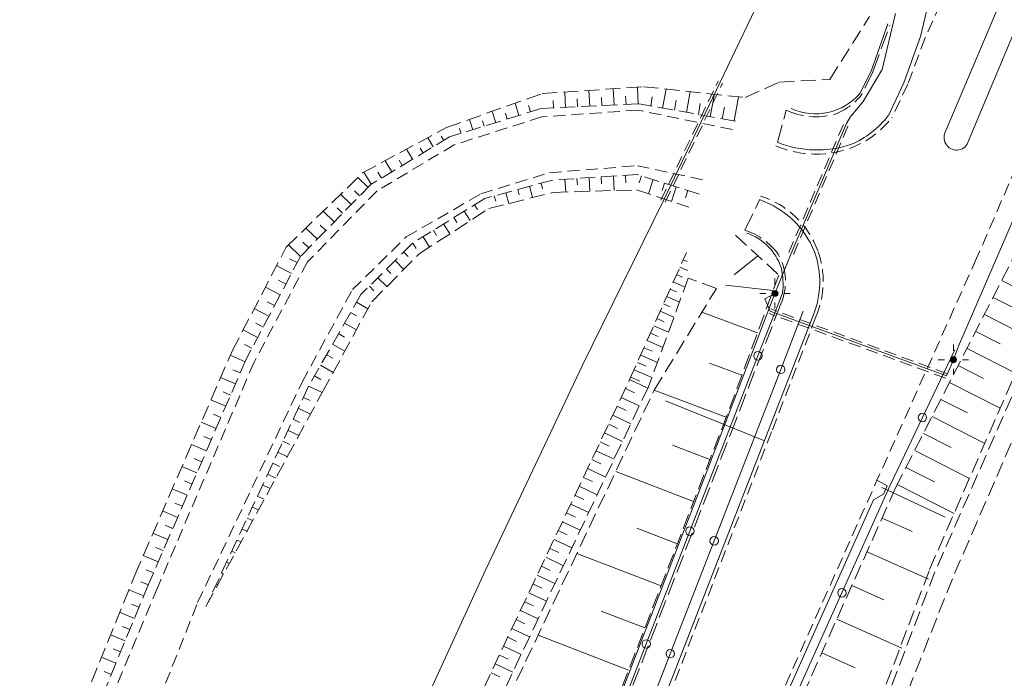
# Model space of a CAD drawing. Units: metres. Extents: x 8369774 to 8387817, y 5690208 to 5701912.
# Drawn here: x 8374973 to 8375055, y 5698343 to 5698397 of the extents above; entities that cross this region are included whole.
import ezdxf

# ---------------------------------------------------------------- set-up
doc = ezdxf.new("R2010")
doc.units = ezdxf.units.M
doc.header["$MEASUREMENT"] = 0
for name, pattern in [('L_0_04', [1.5, 1, -0.5]), ('L_0_05', [1.75, 1.25, -0.5]), ('L_0_06', [2, 1.5, -0.5])]:
    doc.linetypes.add(name, pattern=pattern)
doc.layers.get('0').update_dxf_attribs({"color": 18, "linetype": 'CONTINUOUS', "lineweight": 18, "true_color": 0x000000})
for name, color, linetype, lineweight, true_color in [('SDRPK', 251, 'CONTINUOUS', 35, 0x5b5b5b), ('SZOPO', 252, 'CONTINUOUS', 18, 0x848484), ('UEEPA', 252, 'CONTINUOUS', 18, 0x848484), ('UEEPON', 252, 'CONTINUOUS', 18, 0x848484), ('UKKPOD', 253, 'CONTINUOUS', 18, 0xadadad), ('UWWPO', 253, 'CONTINUOUS', 18, 0xadadad), ('UZBOA', 252, 'L_0_04', 18, 0x848484), ('WUKPS', 253, 'CONTINUOUS', 18, 0xadadad)]:
    doc.layers.add(name, color=color, linetype=linetype, lineweight=lineweight, true_color=true_color)

# ---------------------------------------------------------------- blocks, each defined once
blk = doc.blocks.new('LAT')
at = {"color": 0, "linetype": 'Continuous', "lineweight": 18, "flags": 128}
for points in [[(0, 2.5), (0, 1.5)], [(-1.5, 0), (-2.5, 0)], [(1.5, 0), (2.5, 0)], [(0, -1.5), (0, -2.5)]]:
    blk.add_lwpolyline(points, dxfattribs=at)
blk = doc.blocks.new('SLS')
at = {"linetype": 'Continuous', "lineweight": 18, "true_color": 0xffffff}
blk.add_hatch(color=7, dxfattribs=at).paths.add_polyline_path([(0, -0.5, 1), (0, 0.5, 1)])
at = {"color": 0, "linetype": 'Continuous', "lineweight": 18}
blk.add_circle((0, 0), 0.5, dxfattribs=at)

msp = doc.modelspace()

# ---------------------------------------------------------------- linework, layer by layer
at = {"layer": 'SDRPK', "color": 251, "linetype": 'L_0_04', "lineweight": 18, "true_color": 0x5b5b5b, "flags": 128}
for points in [[(8375057.223, 5698416.055), (8375048.067, 5698395.467)], [(8375048.067, 5698395.467), (8375046.634, 5698391.64)], [(8375046.634, 5698391.64), (8375045.302, 5698388.86)], [(8375024.356, 5698389.502), (8375016.416, 5698388.947)], [(8375032.15, 5698387.891), (8375024.356, 5698389.502)], [(8375016.416, 5698388.947), (8375009.197, 5698386.641)], [(8375056.761, 5698387.534), (8375052.31, 5698377.28)], [(8375009.197, 5698386.641), (8375002.83, 5698382.84)], [(8375011.399, 5698382.589), (8375017.054, 5698384.337)], [(8375017.054, 5698384.337), (8375024.314, 5698384.919)], [(8375024.314, 5698384.919), (8375029.991, 5698383.693)], [(8375002.83, 5698382.84), (8374997.082, 5698376.982)], [(8375005.232, 5698379.04), (8375011.399, 5698382.589)], [(8375000.804, 5698374.692), (8375005.232, 5698379.04)], [(8374997.082, 5698376.982), (8374992.678, 5698368.698)], [(8375052.31, 5698377.28), (8375044.084, 5698358.948)], [(8374996.637, 5698367.059), (8375000.804, 5698374.692)], [(8375039.044, 5698372.442), (8375035.383, 5698362.938)], [(8374992.678, 5698368.698), (8374984.702, 5698350.086)], [(8374988.016, 5698348.853), (8374996.637, 5698367.059)], [(8375035.383, 5698362.938), (8375024.487, 5698334.852)], [(8375032.261, 5698332.461), (8375044.084, 5698358.948)], [(8374984.702, 5698350.086), (8374975.031, 5698326.876)], [(8374979.294, 5698326.857), (8374988.016, 5698348.853)]]:
    msp.add_lwpolyline(points, dxfattribs=at)
at = {"layer": 'SDRPK', "color": 251, "linetype": 'Continuous', "lineweight": 18, "true_color": 0x5b5b5b, "flags": 128}
for points in [[(8375056.173, 5698402.963), (8375049.719, 5698387.674)], [(8375047.681, 5698395.573), (8375048.4, 5698398.567)], [(8375051.643, 5698386.957), (8375055.791, 5698396.882)], [(8375046.297, 5698391.744), (8375047.681, 5698395.573)], [(8375046.297, 5698391.744), (8375045.03, 5698389.071)], [(8375035.129, 5698363.088), (8375038.818, 5698372.541)], [(8375024.222, 5698334.982), (8375035.129, 5698363.088)], [(8375044.084, 5698358.948), (8375044.427, 5698358.764)], [(8375044.427, 5698358.764), (8375044.936, 5698358.484)], [(8375044.936, 5698358.484), (8375044.619, 5698357.816)], [(8375043.81, 5698357.348), (8375032.614, 5698332.277)], [(8375044.619, 5698357.816), (8375043.81, 5698357.348)]]:
    msp.add_lwpolyline(points, dxfattribs=at)
at = {"layer": 'SDRPK', "color": 251, "linetype": 'L_0_06', "lineweight": 18, "true_color": 0x5b5b5b, "flags": 128}
for points in [[(8375043.732, 5698392.676), (8375045.156, 5698396.524)], [(8375043.732, 5698392.676), (8375042.826, 5698390.8)], [(8375035.882, 5698386.832), (8375036.588, 5698389.497)], [(8375033.192, 5698379.591), (8375034.393, 5698382.106)], [(8375036.144, 5698373.518), (8375032.45, 5698363.935)], [(8375032.45, 5698363.935), (8375021.633, 5698336.076)]]:
    msp.add_lwpolyline(points, dxfattribs=at)
at = {"layer": 'SDRPK', "color": 251, "linetype": 'L_0_06', "lineweight": 18, "true_color": 0x5b5b5b}
for centre, radius, start, end in [((8375038.789, 5698393.933), 5.11, 290.20017, 322.30209), ((8375039.078, 5698394.869), 5.92, 245.20922, 284.45261), ((8375031.556, 5698374.437), 5.404, 35.27803, 72.45918), ((8375032.01, 5698375.359), 4.527, 336.1038, 29.04557)]:
    msp.add_arc(centre, radius, start, end, dxfattribs=at)
at = {"layer": 'SDRPK', "color": 251, "linetype": 'Continuous', "lineweight": 18, "true_color": 0x5b5b5b}
for centre, radius, start, end in [((8375039.082, 5698393.55), 7.445, 292.29034, 323.0902), ((8375050.65, 5698387.234), 1.029, 154.57845, 344.56197), ((8375039.134, 5698395.133), 8.916, 248.65613, 288.12936), ((8375031.901, 5698374.932), 7.6, 22.16454, 70.91595), ((8375031.978, 5698375.33), 7.386, 337.87884, 19.52647)]:
    msp.add_arc(centre, radius, start, end, dxfattribs=at)
at = {"layer": 'SDRPK', "color": 251, "linetype": 'L_0_04', "lineweight": 18, "true_color": 0x5b5b5b}
for centre, radius, start, end in [((8375039.156, 5698393.695), 7.82, 267.84879, 321.87481), ((8375039.032, 5698394.323), 8.444, 247.10226, 268.85717), ((8375032.293, 5698375.386), 7.346, 19.8326, 72.69442), ((8375032.268, 5698375.361), 7.378, 336.75949, 19.95132)]:
    msp.add_arc(centre, radius, start, end, dxfattribs=at)
at = {"layer": 'SZOPO', "color": 252, "linetype": 'Continuous', "lineweight": 18, "true_color": 0x848484, "flags": 128}
for points in [[(8375043.604, 5698392.731), (8375044.98, 5698396.621)], [(8375043.604, 5698392.731), (8375042.68, 5698390.886)], [(8375036.279, 5698374.404), (8375034.262, 5698369.228)], [(8375036.139, 5698368.103), (8375038.002, 5698372.914)], [(8375050.497, 5698369.715), (8375047.833, 5698364.135)], [(8375034.262, 5698369.228), (8375032.244, 5698364.043)], [(8375034.276, 5698363.292), (8375036.139, 5698368.103)], [(8375032.244, 5698364.043), (8375028.651, 5698354.746)], [(8375047.833, 5698364.135), (8375045.179, 5698358.554)], [(8375030.652, 5698353.956), (8375034.276, 5698363.292)], [(8375041.192, 5698349.654), (8375045.179, 5698358.554)], [(8375028.651, 5698354.746), (8375025.048, 5698345.44)], [(8375027.028, 5698344.631), (8375030.652, 5698353.956)], [(8375037.195, 5698340.763), (8375041.192, 5698349.654)], [(8375025.048, 5698345.44), (8375021.456, 5698336.143)], [(8375023.404, 5698335.305), (8375027.028, 5698344.631)]]:
    msp.add_lwpolyline(points, dxfattribs=at)
at = {"layer": 'SZOPO', "color": 252, "linetype": 'Continuous', "lineweight": 18, "true_color": 0x848484}
for centre in [(8375034.262, 5698369.228), (8375036.139, 5698368.103), (8375047.833, 5698364.135), (8375028.651, 5698354.746), (8375030.652, 5698353.956), (8375041.192, 5698349.654), (8375025.048, 5698345.44), (8375027.028, 5698344.631)]:
    msp.add_circle(centre, 0.35, dxfattribs=at)
at = {"layer": 'SZOPO', "color": 1, "linetype": 'Continuous', "lineweight": 18, "true_color": 0xff0000}
for centre, radius, start, end in [((8375039.001, 5698394.059), 4.857, 245.8066, 319.34423), ((8375031.945, 5698375.124), 4.442, 18.15441, 71.7627), ((8375030.991, 5698375.168), 5.345, 351.86772, 14.52455)]:
    msp.add_arc(centre, radius, start, end, dxfattribs=at)
at = {"layer": 'UEEPON', "color": 252, "linetype": 'Continuous', "lineweight": 18, "true_color": 0x848484, "flags": 128}
for points in [[(8375045.604, 5698397.477), (8375044.499, 5698392.846)], [(8375044.499, 5698392.846), (8375042.953, 5698390.215)], [(8375042.953, 5698390.215), (8375041.881, 5698388.926)], [(8375041.56, 5698388.398), (8375036.999, 5698377.668)], [(8375041.881, 5698388.926), (8375041.56, 5698388.398)], [(8375050.8, 5698370.033), (8375057.201, 5698384.764)], [(8375036.999, 5698377.668), (8375035.667, 5698374.368)], [(8375035.667, 5698374.368), (8375030.127, 5698359.893)], [(8375035.667, 5698374.368), (8375034.839, 5698373.93)], [(8375034.839, 5698373.93), (8375035.258, 5698372.903)], [(8375035.258, 5698372.903), (8375049.821, 5698367.559)], [(8375050.395, 5698368.898), (8375050.8, 5698370.033)], [(8375049.821, 5698367.559), (8375050.395, 5698368.898)], [(8375030.127, 5698359.893), (8375022.574, 5698340.363)]]:
    msp.add_lwpolyline(points, dxfattribs=at)
at = {"layer": 'UKKPOD', "color": 253, "linetype": 'Continuous', "lineweight": 18, "true_color": 0xadadad, "flags": 128}
for points in [[(8375026.626, 5698365.508), (8375034.754, 5698362.232)], [(8375044.491, 5698358.362), (8375049.718, 5698355.892)]]:
    msp.add_lwpolyline(points, dxfattribs=at)
at = {"layer": 'UWWPO', "color": 253, "linetype": 'Continuous', "lineweight": 18, "true_color": 0xadadad, "flags": 128}
for points in [[(8375031.154, 5698391.805), (8375034.956, 5698399.812)], [(8375026.44, 5698381.992), (8375031.154, 5698391.805)], [(8375019.808, 5698368.501), (8375026.44, 5698381.992)], [(8375011.744, 5698351.474), (8375019.808, 5698368.501)], [(8375004.116, 5698334.84), (8375011.744, 5698351.474)]]:
    msp.add_lwpolyline(points, dxfattribs=at)
at = {"layer": 'UZBOA', "color": 252, "linetype": 'L_0_04', "lineweight": 18, "true_color": 0x848484, "flags": 128}
for points in [[(8375026.253, 5698382.079), (8375030.978, 5698391.892)], [(8375026.607, 5698381.905), (8375031.331, 5698391.717)], [(8375036.812, 5698377.746), (8375041.373, 5698388.476)], [(8375037.186, 5698377.591), (8375041.747, 5698388.321)], [(8375049.889, 5698367.747), (8375035.326, 5698373.09)], [(8375049.754, 5698367.372), (8375035.181, 5698372.716)]]:
    msp.add_lwpolyline(points, dxfattribs=at)
at = {"layer": 'WUKPS', "color": 253, "linetype": 'L_0_05', "lineweight": 18, "true_color": 0xadadad, "flags": 128}
for points in [[(8375040.193, 5698392.036), (8375043.462, 5698397.222)], [(8375033.216, 5698390.541), (8375036.04, 5698391.821)], [(8375036.04, 5698391.821), (8375040.193, 5698392.036)], [(8375008.563, 5698388.067), (8375016.442, 5698390.868)], [(8375016.442, 5698390.868), (8375024.803, 5698391.436)], [(8375024.803, 5698391.436), (8375033.216, 5698390.541)], [(8375024.427, 5698390.03), (8375016.383, 5698389.639)], [(8375032.408, 5698388.592), (8375024.427, 5698390.03)], [(8375016.383, 5698389.639), (8375008.802, 5698387.287)], [(8375001.627, 5698384.319), (8375008.563, 5698388.067)], [(8375008.802, 5698387.287), (8375002.331, 5698383.38)], [(8374995.328, 5698378.193), (8375001.627, 5698384.319)], [(8375024.325, 5698384.178), (8375017.34, 5698383.735)], [(8375029.416, 5698382.564), (8375024.325, 5698384.178)], [(8375002.331, 5698383.38), (8374996.498, 5698377.415)], [(8375017.34, 5698383.735), (8375011.714, 5698382.216)], [(8375045.621, 5698358.337), (8375058.697, 5698383.853)], [(8375012.041, 5698381.383), (8375017.35, 5698382.713)], [(8375017.35, 5698382.713), (8375024.235, 5698382.92)], [(8375024.235, 5698382.92), (8375028.543, 5698381.498)], [(8375011.714, 5698382.216), (8375005.731, 5698378.5)], [(8375006.307, 5698377.636), (8375012.041, 5698381.383)], [(8375048.426, 5698351.589), (8375061.076, 5698380.496)], [(8375061.537, 5698380.247), (8375048.858, 5698351.381)], [(8375062.826, 5698379.685), (8375050.307, 5698350.813)], [(8375005.731, 5698378.5), (8375001.499, 5698374.284)], [(8375032.404, 5698379.172), (8375035.988, 5698375.887)], [(8374990.863, 5698369.611), (8374995.328, 5698378.193)], [(8375002.386, 5698373.688), (8375006.307, 5698377.636)], [(8375023.673, 5698367.257), (8375028.364, 5698377.761)], [(8374996.498, 5698377.415), (8374992.028, 5698368.954)], [(8375028.51, 5698375.643), (8375025.221, 5698366.665)], [(8375030.829, 5698374.79), (8375028.51, 5698375.643)], [(8375035.988, 5698375.887), (8375031.693, 5698364.285)], [(8375025.701, 5698366.395), (8375030.829, 5698374.79)], [(8375001.499, 5698374.284), (8374997.174, 5698366.708)], [(8374998.305, 5698366.202), (8375002.386, 5698373.688)], [(8374982.831, 5698351.121), (8374990.863, 5698369.611)], [(8374992.028, 5698368.954), (8374983.973, 5698350.385)], [(8375010.877, 5698340.217), (8375023.673, 5698367.257)], [(8374997.174, 5698366.708), (8374988.704, 5698348.526)], [(8375025.221, 5698366.665), (8375012.299, 5698339.48)], [(8375012.84, 5698339.248), (8375025.701, 5698366.395)], [(8374988.704, 5698348.526), (8374998.305, 5698366.202)], [(8375031.693, 5698364.285), (8375020.903, 5698336.335)], [(8375033.679, 5698331.624), (8375045.621, 5698358.337)], [(8374973.333, 5698327.725), (8374982.831, 5698351.121)], [(8375038.651, 5698325.75), (8375048.426, 5698351.589)], [(8375048.858, 5698351.381), (8375039.116, 5698325.612)], [(8374983.973, 5698350.385), (8374974.394, 5698327.222)], [(8375050.307, 5698350.813), (8375040.173, 5698325.269)]]:
    msp.add_lwpolyline(points, dxfattribs=at)
at = {"layer": 'WUKPS', "color": 253, "linetype": 'Continuous', "lineweight": 18, "true_color": 0xadadad, "flags": 128}
for points in [[(8375018.379, 5698389.73), (8375018.319, 5698390.993)], [(8375020.385, 5698389.83), (8375020.316, 5698391.124)], [(8375022.381, 5698389.931), (8375022.314, 5698391.265)], [(8375023.374, 5698389.982), (8375023.341, 5698390.654)], [(8375024.377, 5698390.022), (8375024.312, 5698391.406)], [(8375026.395, 5698389.661), (8375026.677, 5698391.232)], [(8375028.363, 5698389.313), (8375028.671, 5698391.032)], [(8375030.331, 5698388.964), (8375030.665, 5698390.823)], [(8375014.539, 5698389.061), (8375014.219, 5698390.075)], [(8375015.492, 5698389.364), (8375015.322, 5698389.891)], [(8375017.386, 5698389.679), (8375017.351, 5698390.301)], [(8375019.382, 5698389.78), (8375019.348, 5698390.422)], [(8375021.378, 5698389.881), (8375021.344, 5698390.543)], [(8375025.411, 5698389.841), (8375025.541, 5698390.596)], [(8375027.379, 5698389.492), (8375027.522, 5698390.317)], [(8375029.347, 5698389.134), (8375029.503, 5698390.038)], [(8375032.299, 5698388.606), (8375032.659, 5698390.614)], [(8375012.623, 5698388.467), (8375012.33, 5698389.399)], [(8375013.576, 5698388.769), (8375013.425, 5698389.256)], [(8375031.315, 5698388.785), (8375031.494, 5698389.759)], [(8375010.718, 5698387.872), (8375010.451, 5698388.723)], [(8375011.671, 5698388.174), (8375011.528, 5698388.62)], [(8375009.765, 5698387.569), (8375009.631, 5698387.985)], [(8375007.469, 5698386.479), (8375007.028, 5698387.227)], [(8375008.33, 5698386.996), (8375008.114, 5698387.354)], [(8375005.756, 5698385.446), (8375005.259, 5698386.277)], [(8375006.618, 5698385.962), (8375006.383, 5698386.362)], [(8375004.044, 5698384.413), (8375003.499, 5698385.326)], [(8375004.905, 5698384.929), (8375004.642, 5698385.37)], [(8375002.331, 5698383.38), (8375001.74, 5698384.374)], [(8375003.192, 5698383.896), (8375002.901, 5698384.378)], [(8375002.091, 5698383.129), (8375001.252, 5698383.953)], [(8375016.359, 5698383.483), (8375016.491, 5698383.018)], [(8375018.334, 5698383.795), (8375018.392, 5698382.742)], [(8375019.327, 5698383.866), (8375019.356, 5698383.324)], [(8375020.331, 5698383.926), (8375020.386, 5698382.803)], [(8375021.324, 5698383.987), (8375021.352, 5698383.415)], [(8375022.328, 5698384.057), (8375022.391, 5698382.863)], [(8375023.321, 5698384.118), (8375023.357, 5698383.506)], [(8375024.641, 5698384.075), (8375024.458, 5698383.492)], [(8375025.6, 5698383.767), (8375025.233, 5698382.59)], [(8375026.559, 5698383.469), (8375026.365, 5698382.866)], [(8375000.683, 5698381.714), (8374999.806, 5698382.569)], [(8375001.382, 5698382.417), (8375000.968, 5698382.834)], [(8375013.465, 5698382.687), (8375013.71, 5698381.807)], [(8375014.436, 5698382.959), (8375014.558, 5698382.504)], [(8375015.398, 5698383.221), (8375015.651, 5698382.3)], [(8375027.508, 5698383.171), (8375027.13, 5698381.964)], [(8375028.467, 5698382.872), (8375028.273, 5698382.259)], [(8375012.503, 5698382.425), (8375012.616, 5698382)], [(8374999.285, 5698380.278), (8374998.379, 5698381.165)], [(8374999.984, 5698381.001), (8374999.541, 5698381.429)], [(8375010.02, 5698381.153), (8375010.5, 5698380.383)], [(8375010.872, 5698381.679), (8375011.108, 5698381.31)], [(8375008.317, 5698380.109), (8375008.835, 5698379.288)], [(8375009.169, 5698380.636), (8375009.423, 5698380.225)], [(8374997.897, 5698378.851), (8374996.942, 5698379.77)], [(8374998.586, 5698379.565), (8374998.123, 5698380.014)], [(8375007.475, 5698379.582), (8375007.729, 5698379.161)], [(8374997.197, 5698378.128), (8374996.705, 5698378.598)], [(8375005.772, 5698378.529), (8375006.045, 5698378.087)], [(8375006.624, 5698379.055), (8375007.16, 5698378.193)], [(8374996.498, 5698377.415), (8374995.505, 5698378.376)], [(8375005.022, 5698377.788), (8375005.388, 5698377.433)], [(8374996.228, 5698376.916), (8374995.61, 5698377.24)], [(8375004.313, 5698377.085), (8375005.045, 5698376.355)], [(8375028.09, 5698377.151), (8375028.414, 5698377.008)], [(8375034.239, 5698377.488), (8375032.285, 5698375.914)], [(8374995.762, 5698376.023), (8374994.537, 5698376.673)], [(8375003.604, 5698376.382), (8375003.97, 5698376.017)], [(8375027.826, 5698376.551), (8375028.475, 5698376.255)], [(8374995.297, 5698375.141), (8374994.689, 5698375.465)], [(8375002.895, 5698375.67), (8375003.637, 5698374.94)], [(8375027.277, 5698375.332), (8375028.241, 5698374.903)], [(8375027.541, 5698375.942), (8375028.033, 5698375.722)], [(8375054.389, 5698375.446), (8375058.048, 5698373.569)], [(8374994.831, 5698374.258), (8374993.615, 5698374.897)], [(8375002.197, 5698374.967), (8375002.552, 5698374.592)], [(8375027.003, 5698374.732), (8375027.534, 5698374.501)], [(8375035.517, 5698374.624), (8375031.58, 5698375.061)], [(8374994.356, 5698373.376), (8374993.748, 5698373.691)], [(8375001.134, 5698373.658), (8375002.073, 5698373.11)], [(8375026.738, 5698374.122), (8375027.781, 5698373.66)], [(8375053.672, 5698374.043), (8375055.586, 5698373.066)], [(8374993.89, 5698372.484), (8374992.684, 5698373.132)], [(8375000.639, 5698372.786), (8375001.118, 5698372.517)], [(8375026.2, 5698372.912), (8375027.331, 5698372.407)], [(8375026.464, 5698373.512), (8375027.025, 5698373.27)], [(8375034.227, 5698371.132), (8375029.64, 5698372.836)], [(8375025.926, 5698372.312), (8375026.525, 5698372.038)], [(8375052.956, 5698372.64), (8375056.782, 5698370.676)], [(8374992.959, 5698370.729), (8374991.763, 5698371.357)], [(8374993.424, 5698371.602), (8374992.827, 5698371.926)], [(8375000.144, 5698371.915), (8375001.123, 5698371.366)], [(8375025.661, 5698371.712), (8375026.871, 5698371.164)], [(8375052.24, 5698371.237), (8375054.241, 5698370.207)], [(8374999.649, 5698371.054), (8375000.148, 5698370.764)], [(8375025.123, 5698370.492), (8375026.411, 5698369.911)], [(8375025.387, 5698371.103), (8375026.026, 5698370.817)], [(8374992.494, 5698369.847), (8374991.896, 5698370.161)], [(8374999.154, 5698370.183), (8375000.162, 5698369.602)], [(8375024.848, 5698369.893), (8375025.527, 5698369.595)], [(8375051.523, 5698369.834), (8375055.506, 5698367.784)], [(8374991.929, 5698368.738), (8374990.709, 5698369.267)], [(8374998.659, 5698369.311), (8374999.178, 5698369.021)], [(8375024.584, 5698369.283), (8375025.961, 5698368.677)], [(8374991.532, 5698367.823), (8374990.922, 5698368.077)], [(8374998.164, 5698368.44), (8374999.211, 5698367.848)], [(8375024.045, 5698368.073), (8375025.491, 5698367.425)], [(8375024.31, 5698368.683), (8375025.028, 5698368.364)], [(8375032.927, 5698367.64), (8375030.254, 5698368.627)], [(8375050.786, 5698368.422), (8375052.886, 5698367.357)], [(8374991.135, 5698366.898), (8374989.915, 5698367.427)], [(8374997.669, 5698367.569), (8374998.197, 5698367.268)], [(8375023.673, 5698367.257), (8375025.166, 5698366.557)], [(8375023.761, 5698367.463), (8375024.519, 5698367.133)], [(8374997.174, 5698366.708), (8374998.294, 5698366.183)], [(8375023.323, 5698366.52), (8375024.07, 5698366.17)], [(8375031.637, 5698364.147), (8375025.701, 5698366.395)], [(8375050.07, 5698367.029), (8375054.25, 5698364.891)], [(8374990.332, 5698365.068), (8374989.112, 5698365.597)], [(8374990.739, 5698365.982), (8374990.128, 5698366.247)], [(8374996.747, 5698365.794), (8374997.307, 5698365.531)], [(8375022.984, 5698365.793), (8375024.467, 5698365.083)], [(8375049.354, 5698365.626), (8375051.542, 5698364.508)], [(8374996.321, 5698364.89), (8374997.333, 5698364.419)], [(8375022.634, 5698365.056), (8375023.381, 5698364.706)], [(8374989.935, 5698364.142), (8374989.325, 5698364.407)], [(8374995.905, 5698363.985), (8374996.465, 5698363.723)], [(8375022.285, 5698364.319), (8375023.778, 5698363.619)], [(8375048.638, 5698364.223), (8375052.984, 5698361.998)], [(8374989.538, 5698363.227), (8374988.318, 5698363.756)], [(8374995.478, 5698363.071), (8374996.382, 5698362.655)], [(8375021.945, 5698363.592), (8375022.682, 5698363.232)], [(8374989.141, 5698362.312), (8374988.531, 5698362.577)], [(8375021.596, 5698362.855), (8375023.08, 5698362.155)], [(8375047.921, 5698362.82), (8375050.197, 5698361.658)], [(8374988.744, 5698361.387), (8374987.514, 5698361.916)], [(8374995.062, 5698362.167), (8374995.622, 5698361.905)], [(8375020.907, 5698361.391), (8375022.381, 5698360.691)], [(8375021.246, 5698362.118), (8375021.993, 5698361.768)], [(8375030.298, 5698360.667), (8375027.212, 5698361.851)], [(8375047.205, 5698361.417), (8375051.718, 5698359.105)], [(8374988.347, 5698360.472), (8374987.737, 5698360.736)], [(8374994.635, 5698361.263), (8374995.431, 5698360.891)], [(8375020.557, 5698360.654), (8375021.294, 5698360.304)], [(8374987.951, 5698359.557), (8374986.721, 5698360.086)], [(8374994.219, 5698360.359), (8374994.779, 5698360.096)], [(8375020.208, 5698359.917), (8375021.682, 5698359.218)], [(8375046.478, 5698360.014), (8375048.843, 5698358.809)], [(8374993.793, 5698359.455), (8374994.471, 5698359.137)], [(8375019.859, 5698359.19), (8375020.596, 5698358.84)], [(8375028.948, 5698357.187), (8375022.531, 5698359.674)], [(8374987.157, 5698357.716), (8374985.927, 5698358.256)], [(8374987.554, 5698358.641), (8374986.944, 5698358.906)], [(8374993.376, 5698358.55), (8374993.937, 5698358.288)], [(8375019.509, 5698358.453), (8375020.983, 5698357.754)], [(8375045.762, 5698358.611), (8375050.452, 5698356.213)], [(8374992.94, 5698357.647), (8374993.51, 5698357.384)], [(8375019.159, 5698357.716), (8375019.896, 5698357.367)], [(8374986.75, 5698356.801), (8374986.14, 5698357.066)], [(8374992.523, 5698356.732), (8374993.035, 5698356.502)], [(8375018.82, 5698356.989), (8375020.294, 5698356.29)], [(8374986.353, 5698355.886), (8374985.124, 5698356.426)], [(8374992.097, 5698355.828), (8374992.549, 5698355.62)], [(8375018.471, 5698356.262), (8375019.208, 5698355.902)], [(8375044.52, 5698355.828), (8375046.989, 5698354.729)], [(8374985.957, 5698354.971), (8374985.347, 5698355.236)], [(8374991.681, 5698354.924), (8374992.074, 5698354.738)], [(8375018.121, 5698355.525), (8375019.595, 5698354.826)], [(8375027.609, 5698353.717), (8375024.267, 5698355.011)], [(8374985.56, 5698354.056), (8374984.33, 5698354.585)], [(8375017.782, 5698354.798), (8375018.509, 5698354.449)], [(8374985.163, 5698353.141), (8374984.553, 5698353.405)], [(8374991.254, 5698354.01), (8374991.598, 5698353.856)], [(8375017.083, 5698353.324), (8375017.82, 5698352.985)], [(8375017.433, 5698354.061), (8375018.897, 5698353.372)], [(8374984.766, 5698352.216), (8374983.536, 5698352.755)], [(8374990.838, 5698353.106), (8374991.123, 5698352.974)], [(8375016.744, 5698352.597), (8375018.208, 5698351.898)], [(8375026.26, 5698350.247), (8375019.319, 5698352.915)], [(8375043.279, 5698353.054), (8375048.344, 5698350.781)], [(8374990.411, 5698352.202), (8374990.647, 5698352.092)], [(8375016.394, 5698351.86), (8375017.121, 5698351.511)], [(8374984.369, 5698351.3), (8374983.759, 5698351.565)], [(8374989.995, 5698351.297), (8374990.162, 5698351.21)], [(8375016.045, 5698351.123), (8375017.499, 5698350.435)], [(8374983.95, 5698350.326), (8374983.33, 5698350.581)], [(8374989.578, 5698350.383), (8374989.686, 5698350.328)], [(8375015.695, 5698350.396), (8375016.422, 5698350.047)], [(8375042.017, 5698350.272), (8375044.643, 5698349.086)], [(8374983.573, 5698349.4), (8374982.342, 5698349.909)], [(8374989.152, 5698349.479), (8374989.201, 5698349.447)], [(8375015.346, 5698349.659), (8375016.81, 5698348.971)], [(8374983.176, 5698348.475), (8374982.566, 5698348.729)], [(8375014.996, 5698348.923), (8375015.734, 5698348.583)], [(8374982.799, 5698347.549), (8374981.578, 5698348.058)], [(8375014.657, 5698348.195), (8375016.111, 5698347.507)], [(8375024.921, 5698346.766), (8375021.312, 5698348.151)], [(8374982.412, 5698346.623), (8374981.811, 5698346.877)], [(8375014.307, 5698347.458), (8375015.034, 5698347.109)], [(8375040.776, 5698347.488), (8375046.146, 5698345.082)], [(8374982.035, 5698345.697), (8374980.823, 5698346.196)], [(8375013.619, 5698345.994), (8375014.346, 5698345.645)], [(8375013.958, 5698346.721), (8375015.412, 5698346.033)], [(8375023.571, 5698343.287), (8375016.118, 5698346.175)], [(8375013.269, 5698345.257), (8375014.723, 5698344.569)], [(8374981.271, 5698343.856), (8374980.079, 5698344.344)], [(8374981.658, 5698344.781), (8374981.057, 5698345.025)], [(8375012.919, 5698344.52), (8375013.647, 5698344.181)], [(8375039.534, 5698344.704), (8375042.297, 5698343.464)], [(8375012.58, 5698343.793), (8375014.024, 5698343.105)], [(8374980.894, 5698342.93), (8374980.293, 5698343.174)], [(8375012.231, 5698343.056), (8375012.958, 5698342.717)]]:
    msp.add_lwpolyline(points, dxfattribs=at)

# ---------------------------------------------------------------- block references
at = {"layer": 'UEEPA', "linetype": 'Continuous', "xscale": 0.5, "yscale": 0.5, "zscale": 0.5}
for name, p in [('LAT', (8375035.667, 5698374.368)), ('SLS', (8375035.667, 5698374.368)), ('LAT', (8375050.395, 5698368.898)), ('SLS', (8375050.395, 5698368.898))]:
    msp.add_blockref(name, p, dxfattribs=at)

doc.saveas('drawing.dxf')
